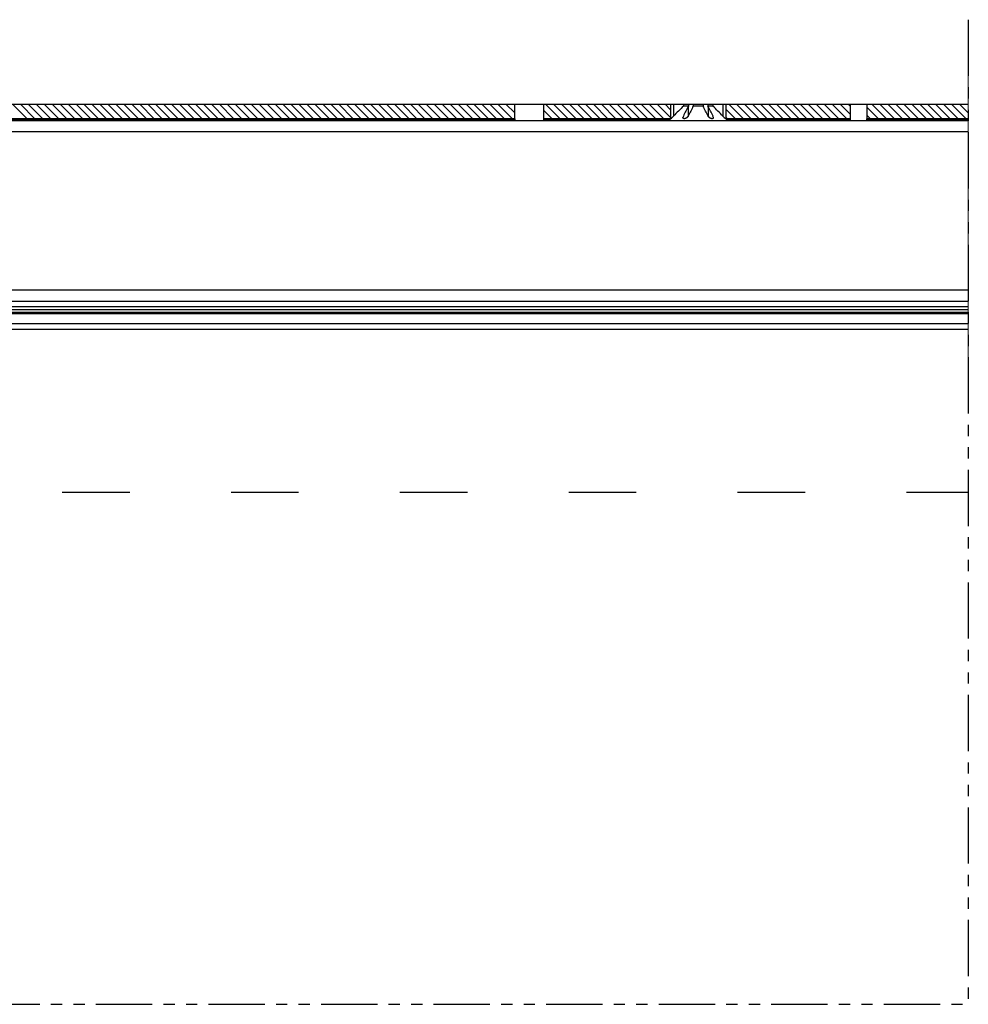
# Model space of a CAD drawing. Extents: x -79 to 1377, y -224 to 429.
# Drawn here: x 90 to 258, y 249 to 424 of the extents above; entities that cross this region are included whole.
import ezdxf

# ---------------------------------------------------------------- set-up
doc = ezdxf.new("R2010")
doc.units = 0
doc.linetypes.add('DASHSPACE', pattern=[30, 12, -18])
doc.linetypes.add('PHANTOM', pattern=[20, 10, -2, 2, -2, 2, -2])
doc.layers.add('Hawa1', color=2, linetype='CONTINUOUS', lineweight=0)
doc.layers.add('Hawa5', color=1, linetype='CONTINUOUS')
doc.layers.add('Hawa6', color=3, linetype='CONTINUOUS')

msp = doc.modelspace()

# ---------------------------------------------------------------- linework, layer by layer
at = {"layer": 'Hawa1'}
msp.add_line((258.45, 364.1), (258.45, 424.1), dxfattribs=at)
at = {"layer": 'Hawa5', "color": 1, "linetype": 'PHANTOM'}
for p in [(258.45, 424.1), (-76.55, 249.1)]:
    msp.add_line(p, (258.45, 249.1), dxfattribs=at)
at = {"layer": 'Hawa5', "color": 1}
msp.add_line((-61.55, 409.1), (258.45, 409.1), dxfattribs=at)
at = {"layer": 'Hawa5', "color": 1, "linetype": 'DASHSPACE'}
msp.add_line((-52.55, 340.1), (258.45, 340.1), dxfattribs=at)
at = {"layer": 'Hawa6', "color": 3}
for p, q in [((-4.65, 409.1), (177.85, 409.1)), ((183.05, 409.1), (205.55, 409.1)), ((215.35, 409.1), (237.45, 409.1)), ((177.85, 406.5), (-4.65, 406.5)), ((-4.59, 406.44), (177.86, 406.44)), ((-4.42, 406.26), (177.87, 406.26)), ((-4.37, 406.2), (177.9, 406.2)), ((183.01, 406.2), (205.27, 406.2)), ((183.03, 406.26), (205.32, 406.26)), ((205.55, 406.5), (183.05, 406.5)), ((183.05, 406.44), (205.5, 406.44)), ((237.45, 406.5), (215.35, 406.5)), ((215.41, 406.44), (237.46, 406.44)), ((215.58, 406.26), (237.49, 406.26)), ((215.63, 406.2), (237.53, 406.2)), ((9.85, 404.2), (258.45, 404.2)), ((10.92, 376.1), (258.45, 376.1)), ((10.12, 373.1), (258.45, 373.1)), ((10.39, 374.1), (258.45, 374.1)), ((9.55, 371.9), (258.45, 371.9)), ((9.75, 372.1), (258.45, 372.1)), ((9.99, 372.6), (258.45, 372.6)), ((-61.55, 370.1), (258.45, 370.1)), ((-61.55, 369.1), (258.45, 369.1))]:
    msp.add_line(p, q, dxfattribs=at)
at = {"layer": 'Hawa6', "color": 3, "ltscale": 0.091921}
for p, q in [((88.6, 409.1), (91.2, 406.5)), ((91.43, 409.1), (94.03, 406.5)), ((94.25, 409.1), (96.85, 406.5)), ((97.08, 409.1), (99.68, 406.5)), ((99.91, 409.1), (102.51, 406.5)), ((102.74, 409.1), (105.34, 406.5)), ((104.15, 409.1), (106.75, 406.5)), ((105.57, 409.1), (108.17, 406.5)), ((106.98, 409.1), (109.58, 406.5)), ((109.81, 409.1), (112.41, 406.5)), ((112.64, 409.1), (115.24, 406.5)), ((115.47, 409.1), (118.07, 406.5)), ((118.3, 409.1), (120.9, 406.5)), ((121.12, 409.1), (123.72, 406.5)), ((123.95, 409.1), (126.55, 406.5)), ((126.78, 409.1), (129.38, 406.5)), ((129.61, 409.1), (132.21, 406.5)), ((132.44, 409.1), (135.04, 406.5)), ((133.85, 409.1), (136.45, 406.5)), ((136.68, 409.1), (139.28, 406.5)), ((139.51, 409.1), (142.11, 406.5)), ((142.34, 409.1), (144.94, 406.5)), ((145.17, 409.1), (147.77, 406.5)), ((147.99, 409.1), (150.59, 406.5)), ((150.82, 409.1), (153.42, 406.5)), ((153.65, 409.1), (156.25, 406.5)), ((156.48, 409.1), (159.08, 406.5)), ((159.31, 409.1), (161.91, 406.5)), ((160.72, 409.1), (163.32, 406.5)), ((162.14, 409.1), (164.74, 406.5)), ((163.55, 409.1), (166.15, 406.5)), ((166.38, 409.1), (168.98, 406.5)), ((169.21, 409.1), (171.81, 406.5)), ((172.04, 409.1), (174.64, 406.5)), ((174.86, 409.1), (177.46, 406.5)), ((183.35, 409.1), (185.95, 406.5)), ((186.18, 409.1), (188.78, 406.5)), ((187.59, 409.1), (190.19, 406.5)), ((189.01, 409.1), (191.61, 406.5)), ((190.42, 409.1), (193.02, 406.5)), ((193.25, 409.1), (195.85, 406.5)), ((196.08, 409.1), (198.68, 406.5)), ((198.91, 409.1), (201.51, 406.5)), ((201.73, 409.1), (204.33, 406.5)), ((215.88, 409.1), (218.48, 406.5)), ((217.29, 409.1), (219.89, 406.5)), ((218.7, 409.1), (221.3, 406.5)), ((220.12, 409.1), (222.72, 406.5)), ((222.95, 409.1), (225.55, 406.5)), ((225.78, 409.1), (228.38, 406.5)), ((228.6, 409.1), (231.2, 406.5)), ((231.43, 409.1), (234.03, 406.5)), ((234.26, 409.1), (236.86, 406.5)), ((242.75, 409.1), (245.35, 406.5)), ((244.16, 409.1), (246.76, 406.5)), ((245.57, 409.1), (248.17, 406.5)), ((246.99, 409.1), (249.59, 406.5)), ((249.82, 409.1), (252.42, 406.5)), ((252.65, 409.1), (255.25, 406.5)), ((255.47, 409.1), (258.07, 406.5))]:
    msp.add_line(p, q, dxfattribs=at)
at = {"layer": 'Hawa6', "color": 3, "ltscale": 0.091926}
for p, q in [((90.01, 409.1), (92.61, 406.5)), ((92.84, 409.1), (95.44, 406.5)), ((95.67, 409.1), (98.27, 406.5)), ((98.5, 409.1), (101.1, 406.5)), ((101.32, 409.1), (103.92, 406.5)), ((114.05, 409.1), (116.65, 406.5)), ((116.88, 409.1), (119.48, 406.5)), ((119.71, 409.1), (122.31, 406.5)), ((122.54, 409.1), (125.14, 406.5)), ((128.19, 409.1), (130.79, 406.5)), ((140.92, 409.1), (143.52, 406.5)), ((143.75, 409.1), (146.35, 406.5)), ((146.58, 409.1), (149.18, 406.5)), ((149.41, 409.1), (152.01, 406.5))]:
    msp.add_line(p, q, dxfattribs=at)
at = {"layer": 'Hawa6', "color": 3, "ltscale": 0.091922}
for p, q in [((108.4, 409.1), (111, 406.5)), ((111.22, 409.1), (113.82, 406.5)), ((125.37, 409.1), (127.97, 406.5)), ((131.02, 409.1), (133.62, 406.5)), ((135.27, 409.1), (137.87, 406.5)), ((138.09, 409.1), (140.69, 406.5)), ((152.24, 409.1), (154.84, 406.5)), ((155.06, 409.1), (157.66, 406.5)), ((157.89, 409.1), (160.49, 406.5)), ((164.96, 409.1), (167.56, 406.5)), ((167.79, 409.1), (170.39, 406.5)), ((170.62, 409.1), (173.22, 406.5)), ((173.45, 409.1), (176.05, 406.5)), ((184.76, 409.1), (187.36, 406.5)), ((191.83, 409.1), (194.43, 406.5)), ((194.66, 409.1), (197.26, 406.5)), ((197.49, 409.1), (200.09, 406.5)), ((200.32, 409.1), (202.92, 406.5)), ((221.53, 409.1), (224.13, 406.5)), ((224.36, 409.1), (226.96, 406.5)), ((227.19, 409.1), (229.79, 406.5)), ((230.02, 409.1), (232.62, 406.5)), ((232.85, 409.1), (235.45, 406.5)), ((241.33, 409.1), (243.93, 406.5)), ((248.4, 409.1), (251, 406.5)), ((251.23, 409.1), (253.83, 406.5)), ((254.06, 409.1), (256.66, 406.5))]:
    msp.add_line(p, q, dxfattribs=at)
at = {"layer": 'Hawa6', "color": 3, "ltscale": 0.055703}
msp.add_line((176.28, 409.1), (177.85, 407.53), dxfattribs=at)
at = {"layer": 'Hawa6', "color": 3, "ltscale": 0.005701}
msp.add_line((177.69, 409.1), (177.85, 408.94), dxfattribs=at)
at = {"layer": 'Hawa6', "color": 3, "ltscale": 0.065}
for p, q in [((177.85, 406.5), (177.85, 409.1)), ((183.05, 406.5), (183.05, 409.1)), ((205.55, 409.1), (205.55, 406.5)), ((215.35, 409.1), (215.35, 406.5)), ((237.45, 409.1), (237.45, 406.5)), ((240.45, 409.1), (240.45, 406.5))]:
    msp.add_line(p, q, dxfattribs=at)
at = {"layer": 'Hawa6', "color": 3, "ltscale": 0.052371}
msp.add_line((183.05, 407.98), (184.53, 406.5), dxfattribs=at)
at = {"layer": 'Hawa6', "color": 3, "ltscale": 0.085048}
msp.add_line((203.15, 409.1), (205.55, 406.7), dxfattribs=at)
at = {"layer": 'Hawa6', "color": 3, "ltscale": 0.035046}
msp.add_line((204.56, 409.1), (205.55, 408.11), dxfattribs=at)
at = {"layer": 'Hawa6', "color": 3, "ltscale": 0.053208}
for p, q in [((206.05, 409.1), (206.05, 406.97)), ((214.85, 409.1), (214.85, 406.97))]:
    msp.add_line(p, q, dxfattribs=at)
at = {"layer": 'Hawa6', "color": 3, "ltscale": 0.00875}
for p, q in [((207.85, 409.1), (207.85, 408.75)), ((208.72, 409.1), (208.72, 408.75)), ((209.59, 409.1), (209.59, 408.75)), ((211.32, 409.1), (211.32, 408.75)), ((212.19, 409.1), (212.19, 408.75)), ((213.06, 409.1), (213.06, 408.75))]:
    msp.add_line(p, q, dxfattribs=at)
at = {"layer": 'Hawa6', "color": 3, "ltscale": 0.021705}
msp.add_line((208.72, 408.75), (207.85, 408.75), dxfattribs=at)
at = {"layer": 'Hawa6', "color": 3, "ltscale": 0.042848}
for p, q in [((208.69, 408.69), (208.69, 406.97)), ((212.22, 408.69), (212.22, 406.97))]:
    msp.add_line(p, q, dxfattribs=at)
at = {"layer": 'Hawa6', "color": 3, "ltscale": 0.043409}
msp.add_line((211.32, 408.75), (209.59, 408.75), dxfattribs=at)
at = {"layer": 'Hawa6', "color": 3, "ltscale": 0.014784}
msp.add_line((212.78, 408.75), (212.19, 408.75), dxfattribs=at)
at = {"layer": 'Hawa6', "color": 3, "ltscale": 0.00692}
msp.add_line((213.06, 408.75), (212.78, 408.75), dxfattribs=at)
at = {"layer": 'Hawa6', "color": 3, "ltscale": 0.060394}
msp.add_line((215.35, 408.21), (217.06, 406.5), dxfattribs=at)
at = {"layer": 'Hawa6', "color": 3, "ltscale": 0.062883}
msp.add_line((235.67, 409.1), (237.45, 407.32), dxfattribs=at)
at = {"layer": 'Hawa6', "color": 3, "ltscale": 0.012881}
msp.add_line((237.09, 409.1), (237.45, 408.74), dxfattribs=at)
at = {"layer": 'Hawa6', "color": 3, "ltscale": 0.45}
for p, q in [((240.45, 409.1), (258.45, 409.1)), ((258.45, 406.5), (240.45, 406.5))]:
    msp.add_line(p, q, dxfattribs=at)
at = {"layer": 'Hawa6', "color": 3, "ltscale": 0.072973}
msp.add_line((240.45, 408.57), (242.52, 406.5), dxfattribs=at)
at = {"layer": 'Hawa6', "color": 3, "ltscale": 0.055346}
msp.add_line((256.89, 409.1), (258.45, 407.54), dxfattribs=at)
at = {"layer": 'Hawa6', "color": 3, "ltscale": 0.005344}
msp.add_line((258.3, 409.1), (258.45, 408.95), dxfattribs=at)
at = {"layer": 'Hawa6', "color": 3, "ltscale": 0.001468}
for p, q in [((177.85, 406.5), (177.86, 406.44)), ((183.05, 406.5), (183.05, 406.44))]:
    msp.add_line(p, q, dxfattribs=at)
at = {"layer": 'Hawa6', "color": 3, "ltscale": 0.120992}
msp.add_line((177.9, 406.2), (182.74, 406.2), dxfattribs=at)
at = {"layer": 'Hawa6', "color": 3, "ltscale": 0.006906}
msp.add_line((182.74, 406.2), (183.01, 406.2), dxfattribs=at)
at = {"layer": 'Hawa6', "color": 3, "ltscale": 0.002373}
msp.add_line((183.05, 406.57), (183.12, 406.5), dxfattribs=at)
at = {"layer": 'Hawa6', "color": 3, "ltscale": 0.243563}
msp.add_line((205.27, 406.2), (215.02, 406.2), dxfattribs=at)
at = {"layer": 'Hawa6', "color": 3, "ltscale": 0.006321}
for p, q in [((205.32, 406.26), (205.5, 406.44)), ((215.58, 406.26), (215.41, 406.44))]:
    msp.add_line(p, q, dxfattribs=at)
at = {"layer": 'Hawa6', "color": 3, "ltscale": 0.002036}
for p, q in [((205.55, 406.5), (205.5, 406.44)), ((215.41, 406.44), (215.35, 406.5))]:
    msp.add_line(p, q, dxfattribs=at)
at = {"layer": 'Hawa6', "color": 3, "ltscale": 0.015392}
msp.add_line((215.02, 406.2), (215.63, 406.2), dxfattribs=at)
at = {"layer": 'Hawa6', "color": 3, "ltscale": 0.010393}
msp.add_line((215.35, 406.8), (215.65, 406.5), dxfattribs=at)
at = {"layer": 'Hawa6', "color": 3, "ltscale": 0.001474}
for p, q in [((237.46, 406.44), (237.45, 406.5)), ((240.45, 406.44), (240.45, 406.5))]:
    msp.add_line(p, q, dxfattribs=at)
at = {"layer": 'Hawa6', "color": 3, "ltscale": 0.002738}
msp.add_line((237.53, 406.2), (237.64, 406.2), dxfattribs=at)
at = {"layer": 'Hawa6', "color": 3, "ltscale": 0.068556}
msp.add_line((237.64, 406.2), (240.38, 406.2), dxfattribs=at)
at = {"layer": 'Hawa6', "color": 3, "ltscale": 0.451853}
msp.add_line((240.38, 406.2), (258.45, 406.2), dxfattribs=at)
at = {"layer": 'Hawa6', "color": 3, "ltscale": 0.450887}
msp.add_line((240.42, 406.26), (258.45, 406.26), dxfattribs=at)
at = {"layer": 'Hawa6', "color": 3, "ltscale": 0.022976}
msp.add_line((240.45, 407.15), (241.1, 406.5), dxfattribs=at)
at = {"layer": 'Hawa6', "color": 3, "ltscale": 0.450167}
msp.add_line((240.45, 406.44), (258.45, 406.44), dxfattribs=at)
at = {"layer": 'Hawa6', "color": 3}
for centre, radius, start, end in [((523.75, 87.69), 450.41, 134.5353, 134.8569), ((601.51, 209.15), 440.6, 153.0615, 153.3206), ((602.63, 209.02), 440.88, 153.0616, 153.3206), ((-181.72, 209.02), 440.88, 26.6794, 26.9384), ((-180.6, 209.15), 440.6, 26.6794, 26.9385), ((-102.84, 87.69), 450.41, 45.1431, 45.4647), ((180.45, 406.58), 2.6, 183.1181, 187.1643), ((180.45, 406.58), 2.6, 352.8357, 356.8819), ((196.42, 416.69), 13.69, 311.8873, 314.7654), ((208.31, 406.71), 0.555, 151.2581, 177.3776), ((212.6, 406.71), 0.555, 2.6168, 28.7463), ((224.49, 416.69), 13.69, 225.2346, 228.1127), ((238.95, 406.58), 1.5, 185.4103, 192.4841), ((238.95, 406.58), 1.5, 347.5159, 354.5897)]:
    msp.add_arc(centre, radius, start, end, dxfattribs=at)
for points, knots in [([(177.87, 406.26), (177.88, 406.25), (177.88, 406.23), (177.88, 406.22), (177.89, 406.21), (177.89, 406.2), (177.89, 406.2), (177.89, 406.2), (177.9, 406.2)], [0, 0, 0, 0, 0, 0, 0.1670464, 0.1670464, 0.1670464, 0.2336378, 0.2336378, 0.2336378, 0.2336378, 0.2336378, 0.2336378]), ([(183.03, 406.26), (183.03, 406.25), (183.03, 406.23), (183.03, 406.22), (183.02, 406.21), (183.02, 406.2), (183.01, 406.2), (183.01, 406.2), (183.01, 406.2)], [0, 0, 0, 0, 0, 0, 0.1670464, 0.1670464, 0.1670464, 0.2336378, 0.2336378, 0.2336378, 0.2336378, 0.2336378, 0.2336378]), ([(208.69, 406.97), (208.67, 406.94), (208.66, 406.92), (208.65, 406.91), (208.62, 406.87), (208.6, 406.84), (208.59, 406.82), (208.53, 406.75), (208.48, 406.71), (208.44, 406.68), (208.3, 406.57), (208.18, 406.53), (208.1, 406.5), (207.96, 406.49), (207.85, 406.53), (207.82, 406.56), (207.77, 406.6), (207.76, 406.68), (207.75, 406.7), (207.75, 406.71), (207.75, 406.73)], [0, 0, 0, 0, 0, 0, 0.545296, 0.545296, 0.545296, 1.350571, 1.350571, 1.350571, 4.336807, 4.336807, 4.336807, 12.750692, 12.750692, 12.750692, 19.754241, 19.754241, 19.754241, 21.087704, 21.087704, 21.087704, 21.087704, 21.087704, 21.087704]), ([(213.15, 406.73), (213.15, 406.68), (213.14, 406.64), (213.13, 406.61), (213.06, 406.52), (212.95, 406.49), (212.87, 406.49), (212.72, 406.52), (212.56, 406.61), (212.51, 406.64), (212.44, 406.69), (212.36, 406.77), (212.34, 406.8), (212.31, 406.83), (212.28, 406.87), (212.28, 406.88), (212.26, 406.9), (212.25, 406.92), (212.24, 406.94), (212.23, 406.95), (212.22, 406.97)], [0, 0, 0, 0, 0, 0, 4.216198, 4.216198, 4.216198, 14.691901, 14.691901, 14.691901, 18.915246, 18.915246, 18.915246, 20.272006, 20.272006, 20.272006, 20.626672, 20.626672, 20.626672, 20.987377, 20.987377, 20.987377, 20.987377, 20.987377, 20.987377]), ([(237.49, 406.26), (237.49, 406.25), (237.5, 406.23), (237.5, 406.22), (237.51, 406.21), (237.52, 406.2), (237.52, 406.2), (237.52, 406.2), (237.53, 406.2)], [0, 0, 0, 0, 0, 0, 0.1713028, 0.1713028, 0.1713028, 0.2403238, 0.2403238, 0.2403238, 0.2403238, 0.2403238, 0.2403238]), ([(240.42, 406.26), (240.41, 406.25), (240.41, 406.23), (240.41, 406.22), (240.4, 406.21), (240.39, 406.2), (240.39, 406.2), (240.38, 406.2), (240.38, 406.2)], [0, 0, 0, 0, 0, 0, 0.1713028, 0.1713028, 0.1713028, 0.2403238, 0.2403238, 0.2403238, 0.2403238, 0.2403238, 0.2403238])]:
    msp.add_open_spline(points, degree=5, knots=knots, dxfattribs=at)
for points in [[(205.27, 406.2), (205.27, 406.2), (205.27, 406.21), (205.28, 406.22), (205.29, 406.23), (205.32, 406.26)], [(215.63, 406.2), (215.64, 406.2), (215.63, 406.21), (215.62, 406.22), (215.61, 406.23), (215.58, 406.26)]]:
    msp.add_open_spline(points, degree=5, dxfattribs=at)

doc.saveas('drawing.dxf')
